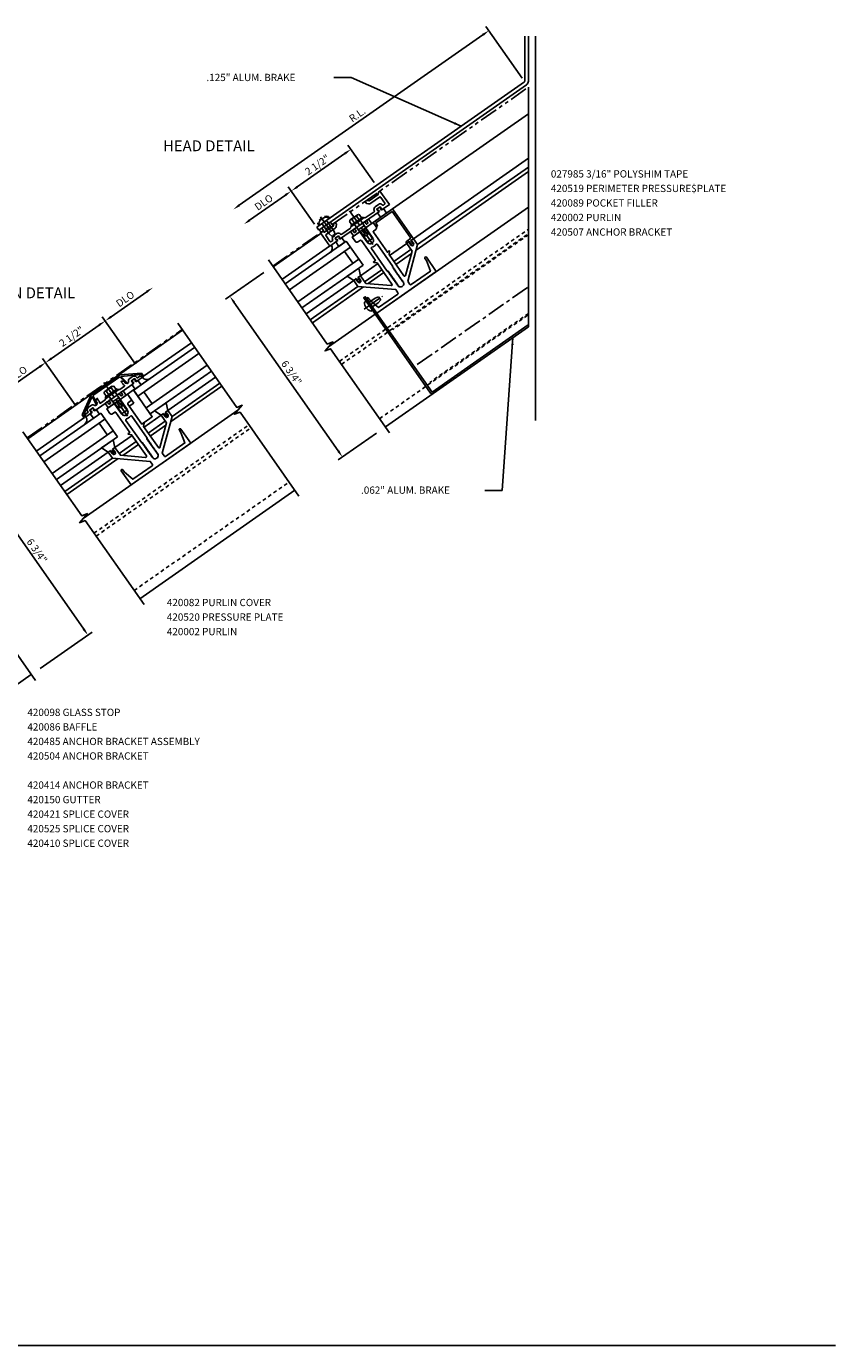
# Model space of a CAD drawing. Units: inches. Extents: x 0 to 104, y 0 to 49.
# Drawn here: x 76 to 104, y 0 to 45 of the extents above; entities that cross this region are included whole.
import ezdxf

# ---------------------------------------------------------------- set-up
doc = ezdxf.new("R2010")
doc.units = ezdxf.units.IN
doc.header["$LTSCALE"] = 0.5
doc.header["$MEASUREMENT"] = 0
for name, pattern in [('CENTER', [2, 1.25, -0.25, 0.25, -0.25]), ('HIDDEN', [0.375, 0.25, -0.125]), ('PHANTOM', [2.5, 1.25, -0.25, 0.25, -0.25, 0.25, -0.25])]:
    doc.linetypes.add(name, pattern=pattern)
doc.layers.get('0').update_dxf_attribs({"linetype": 'CONTINUOUS'})
doc.layers.get('DEFPOINTS').update_dxf_attribs({"linetype": 'CONTINUOUS'})
for name, color, linetype in [('CENTER', 1, 'CENTER'), ('DIME', 2, 'CONTINUOUS'), ('HIDDEN', 3, 'HIDDEN'), ('PART_NUMBERS', 6, 'CONTINUOUS'), ('PHANTOM', 7, 'PHANTOM')]:
    doc.layers.add(name, color=color, linetype=linetype)
doc.styles.get("Standard").update_dxf_attribs({"font": 'arial.ttf'})
doc.dimstyles.new('EXT_ON-OFF', dxfattribs={"dimscale": 2, "dimtxt": 0.125, "dimasz": 0.125, "dimexe": 0.09, "dimexo": 0.1875, "dimgap": 0.05, "dimtad": 3, "dimdec": 3, "dimzin": 3, "dimdsep": 46, "dimlunit": 5, "dimtxsty": 'Standard', "dimcen": 0, "dimse2": 1, "dimazin": 0, "dimtfac": 1, "dimtdec": 3, "dimtofl": 0, "dimtmove": 0, "dimatfit": 0, "dimfxl": 0, "dimfrac": 2, "dimtolj": 1, "dimtzin": 3, "dimarcsym": 0})
doc.dimstyles.new('EXT_ON-ON', dxfattribs={"dimscale": 2, "dimtxt": 0.125, "dimasz": 0.125, "dimexe": 0.09, "dimexo": 0.1875, "dimgap": 0.05, "dimtad": 3, "dimdec": 3, "dimzin": 3, "dimdsep": 46, "dimlunit": 5, "dimtxsty": 'Standard', "dimcen": 0, "dimazin": 0, "dimtfac": 1, "dimtdec": 3, "dimtofl": 0, "dimtmove": 0, "dimatfit": 0, "dimfxl": 0, "dimfrac": 2, "dimtolj": 1, "dimtzin": 3, "dimarcsym": 0})

# ---------------------------------------------------------------- blocks, each defined once
blk = doc.blocks.new('*D50')
at = {"layer": 'DEFPOINTS', "color": 0}
for p in [(75.186, 32.66), (78.079, 32.016), (76.16, 31.27)]:
    blk.add_point(p, dxfattribs=at)
at = {"layer": 'DIME', "color": 0, "lineweight": -2}
for p, q in [((76.62, 33.664), (75.391, 32.804)), ((77.864, 32.323), (76.721, 33.955))]:
    blk.add_line(p, q, dxfattribs=at)
at = {"layer": 'DIME', "color": 0}
for points in [[(76.596, 33.698), (76.644, 33.63), (76.824, 33.807)], [(75.367, 32.838), (75.415, 32.77), (75.186, 32.66)]]:
    blk.add_solid(points, dxfattribs=at)
at = {"layer": 'DIME', "color": 0, "insert": (75.876, 33.418), "char_height": 0.25, "attachment_point": 5, "rotation": 35}
blk.add_mtext('\\A1;DLO', dxfattribs=at)
blk = doc.blocks.new('*D51')
at = {"layer": 'DEFPOINTS', "color": 0}
for p in [(76.824, 33.807), (80.127, 33.45), (78.079, 32.016)]:
    blk.add_point(p, dxfattribs=at)
at = {"layer": 'DIME', "color": 0, "lineweight": -2}
for p, q in [((78.667, 35.098), (77.029, 33.951)), ((79.912, 33.757), (78.769, 35.389)), ((77.864, 32.323), (76.721, 33.955))]:
    blk.add_line(p, q, dxfattribs=at)
at = {"layer": 'DIME', "color": 0}
for points in [[(78.644, 35.132), (78.691, 35.064), (78.872, 35.241)], [(77.005, 33.985), (77.053, 33.917), (76.824, 33.807)]]:
    blk.add_solid(points, dxfattribs=at)
at = {"layer": 'DIME', "color": 0, "insert": (77.719, 34.709), "char_height": 0.25, "attachment_point": 5, "rotation": 35}
blk.add_mtext('\\A1;2 1/2"', dxfattribs=at)
blk = doc.blocks.new('*D52')
at = {"layer": 'DEFPOINTS', "color": 0}
for p in [(80.511, 36.389), (81.484, 34.998), (80.127, 33.45)]:
    blk.add_point(p, dxfattribs=at)
at = {"layer": 'DIME', "color": 0, "lineweight": -2}
for p, q in [((79.077, 35.385), (80.306, 36.245)), ((79.912, 33.757), (78.769, 35.389))]:
    blk.add_line(p, q, dxfattribs=at)
at = {"layer": 'DIME', "color": 0}
for points in [[(80.282, 36.279), (80.33, 36.211), (80.511, 36.389)], [(79.053, 35.419), (79.101, 35.351), (78.872, 35.241)]]:
    blk.add_solid(points, dxfattribs=at)
at = {"layer": 'DIME', "color": 0, "insert": (79.562, 35.999), "char_height": 0.25, "attachment_point": 5, "rotation": 35}
blk.add_mtext('\\A1;DLO', dxfattribs=at)
blk = doc.blocks.new('420002')
for points in [[(1.531, 0.125), (2.338, 0.125), (2.438, 0.5), (2.438, 0.594, -1), (2.5, 0.594), (2.5, 0), (0, 0), (0, 0.594, -1), (0.062, 0.594), (0.062, 0.5), (0.162, 0.125), (0.969, 0.125, 0.414214), (1, 0.156), (1, 0.286), (0, 1.125), (0, 1.375), (0.063, 1.375, -0.414214), (0.094, 1.344), (0.094, 1.335), (0.086, 1.335), (0.086, 1.243, 1), (0.196, 1.243), (0.196, 1.335), (0.188, 1.335), (0.188, 1.344, -0.414214), (0.219, 1.375), (0.281, 1.375), (0.281, 1.052), (0.949, 0.492, 0.63707), (1, 0.516), (1, 1.407), (0.917, 1.49, -0.668179), (0.924, 1.507), (1, 1.507), (1, 2.344, 0.414214), (0.969, 2.375), (0.875, 2.375, -0.414214), (0.813, 2.437), (0.813, 2.625), (1.131, 2.625), (1.131, 2.6), (1.157, 2.585), (1.157, 2.575), (1.135, 2.562, 0.57735), (1.135, 2.548), (1.157, 2.535), (1.157, 2.525), (1.135, 2.512, 0.57735), (1.135, 2.498), (1.157, 2.485), (1.157, 2.475), (1.135, 2.462, 0.57735), (1.135, 2.448), (1.157, 2.435), (1.157, 2.425), (1.135, 2.412, 0.57735), (1.135, 2.398), (1.157, 2.385), (1.157, 2.375), (1.135, 2.362, 0.57735), (1.135, 2.348), (1.157, 2.335), (1.157, 2.325), (1.135, 2.312, 0.57735), (1.135, 2.298), (1.157, 2.285), (1.157, 2.275), (1.135, 2.262, 0.57735), (1.135, 2.248), (1.157, 2.235), (1.157, 2.225), (1.135, 2.212, 0.57735), (1.135, 2.198), (1.157, 2.185), (1.157, 2.175), (1.135, 2.162, 0.57735), (1.135, 2.148), (1.157, 2.135), (1.157, 2.125), (1.15, 2.121, 0.642871), (1.359, 2.14), (1.342, 2.15), (1.342, 2.16), (1.365, 2.173, 0.57735), (1.365, 2.187), (1.342, 2.2), (1.342, 2.21), (1.365, 2.223, 0.57735), (1.365, 2.237), (1.342, 2.25), (1.342, 2.26), (1.365, 2.273, 0.57735), (1.365, 2.287), (1.342, 2.3), (1.342, 2.31), (1.365, 2.323, 0.57735), (1.365, 2.337), (1.342, 2.35), (1.342, 2.36), (1.365, 2.373, 0.57735), (1.365, 2.387), (1.342, 2.4), (1.342, 2.41), (1.365, 2.423, 0.57735), (1.365, 2.437), (1.342, 2.45), (1.342, 2.46), (1.365, 2.473, 0.57735), (1.365, 2.487), (1.342, 2.5), (1.342, 2.51), (1.365, 2.523, 0.57735), (1.365, 2.537), (1.342, 2.55), (1.342, 2.56), (1.365, 2.573, 0.57735), (1.365, 2.587), (1.342, 2.6), (1.342, 2.61), (1.369, 2.625), (1.687, 2.625), (1.687, 2.437, -0.414214), (1.625, 2.375), (1.531, 2.375, 0.414214), (1.5, 2.344), (1.5, 1.507), (1.576, 1.507, -0.668179), (1.583, 1.49), (1.5, 1.407), (1.5, 0.516, 0.63707), (1.551, 0.492), (2.219, 1.052), (2.219, 1.375), (2.281, 1.375, -0.414214), (2.312, 1.344), (2.312, 1.335), (2.304, 1.335), (2.304, 1.243, 1), (2.414, 1.243), (2.414, 1.335), (2.406, 1.335), (2.406, 1.344, -0.414214), (2.437, 1.375), (2.5, 1.375), (2.5, 1.125), (1.5, 0.286), (1.5, 0.156, 0.414214)], [(1.342, 0.981), (1.342, 0.971), (1.365, 0.958, -0.57735), (1.365, 0.944), (1.342, 0.931), (1.342, 0.921), (1.365, 0.908, -0.57735), (1.365, 0.894), (1.342, 0.881), (1.342, 0.871), (1.365, 0.858, -0.57735), (1.365, 0.844), (1.342, 0.831), (1.342, 0.821), (1.365, 0.808, -0.57735), (1.365, 0.794), (1.342, 0.781), (1.342, 0.771), (1.365, 0.758, -0.57735), (1.365, 0.744), (1.342, 0.731), (1.342, 0.721), (1.365, 0.708, -0.57735), (1.365, 0.694), (1.342, 0.681), (1.342, 0.671), (1.365, 0.658, -0.57735), (1.365, 0.644), (1.342, 0.631), (1.342, 0.621), (1.365, 0.608, -0.57735), (1.365, 0.594), (1.342, 0.581), (1.342, 0.571), (1.365, 0.558, -0.57735), (1.365, 0.544), (1.342, 0.531), (1.342, 0.521), (1.365, 0.508, -0.57735), (1.365, 0.494), (1.342, 0.481), (1.342, 0.471), (1.365, 0.458, -0.57735), (1.365, 0.444), (1.342, 0.431), (1.342, 0.421), (1.365, 0.408, -0.57735), (1.365, 0.394), (1.342, 0.381), (1.342, 0.371), (1.365, 0.358, -0.57735), (1.365, 0.344), (1.342, 0.331), (1.342, 0.321), (1.354, 0.315, -0.695569), (1.139, 0.335), (1.157, 0.346), (1.157, 0.356), (1.135, 0.369, -0.57735), (1.135, 0.383), (1.157, 0.396), (1.157, 0.406), (1.135, 0.419, -0.57735), (1.135, 0.433), (1.157, 0.446), (1.157, 0.456), (1.135, 0.469, -0.57735), (1.135, 0.483), (1.157, 0.496), (1.157, 0.506), (1.135, 0.519, -0.57735), (1.135, 0.533), (1.157, 0.546), (1.157, 0.556), (1.135, 0.569, -0.57735), (1.135, 0.583), (1.157, 0.596), (1.157, 0.606), (1.135, 0.619, -0.57735), (1.135, 0.633), (1.157, 0.646), (1.157, 0.656), (1.135, 0.669, -0.57735), (1.135, 0.683), (1.157, 0.696), (1.157, 0.706), (1.135, 0.719, -0.57735), (1.135, 0.733), (1.157, 0.746), (1.157, 0.756), (1.135, 0.769, -0.57735), (1.135, 0.783), (1.157, 0.796), (1.157, 0.806), (1.135, 0.819, -0.57735), (1.135, 0.833), (1.157, 0.846), (1.157, 0.856), (1.135, 0.869, -0.57735), (1.135, 0.883), (1.157, 0.896), (1.157, 0.906), (1.135, 0.919, -0.57735), (1.135, 0.933), (1.157, 0.946), (1.157, 0.956), (1.125, 0.975), (1.125, 1.924, -0.522207), (1.167, 1.953, 0.178988), (1.333, 1.953, -0.522207), (1.375, 1.924), (1.375, 1)]]:
    blk.add_lwpolyline(points, format="xyb", close=True)
blk = doc.blocks.new('420104')
blk.add_lwpolyline([(0.1875, 0.75), (0.1875, 1.125), (0.4375, 1.125), (0.4375, 0), (0, 0), (0, 0.75)], close=True)
blk = doc.blocks.new('128282')
for p, q in [((-0.215, 0.152), (-0.215, -0.152)), ((-0.18, 0.203), (-0.04, 0.203)), ((-0.18, 0.101), (-0.04, 0.101)), ((-0.04, 0.25), (0, 0.25)), ((-0.04, 0.25), (-0.04, -0.25)), ((0, 0.125), (0.75, 0.125)), ((0.75, 0.125), (0.75, -0.125)), ((-0.18, -0.101), (-0.04, -0.101)), ((-0.18, -0.203), (-0.04, -0.203)), ((-0.04, -0.25), (0, -0.25)), ((0, -0.125), (0.75, -0.125))]:
    blk.add_line(p, q)
for centre, radius, start, end in [((-0.16, 0.152), 0.0543, 110.9147, 249.0854), ((-0.05, 0), 0.165, 142.0141, 217.9859), ((-0.16, -0.152), 0.0543, 110.9147, 249.0854)]:
    blk.add_arc(centre, radius, start, end)
at = {"layer": 'CENTER'}
blk.add_line((-0.485, 0), (0.926, 0), dxfattribs=at)
blk = doc.blocks.new('420082')
for p, q in [((0, 0.125), (0.6495, 0.49998)), ((0.6495, 0.49998), (1.8505, 0.49998)), ((1.8505, 0.49999), (2.5, 0.12501)), ((0, 0.125), (0, 0.014997)), ((0.029487, 0.011079), (0.052693, 0.097686)), ((0.052694, 0.097686), (0.64966, 0.44234)), ((0.59545, 0.13493), (0.64966, 0.44234)), ((0.64244, 0.19993), (0.68653, 0.44998)), ((0.64606, 0.19999), (0.64249, 0.19999)), ((0.68653, 0.44998), (1.8134, 0.44998)), ((1.8134, 0.44998), (1.8575, 0.19993)), ((1.8503, 0.44238), (1.9045, 0.13493)), ((1.8503, 0.44238), (2.4473, 0.097683)), ((1.8575, 0.19999), (1.8539, 0.19999)), ((2.4473, 0.097684), (2.4705, 0.011091)), ((2.5, 0.015012), (2.5, 0.12501))]:
    blk.add_line(p, q)
for centre, radius, start, end in [((0.01502, 0.015), 0.015, 180, 345), ((0.5955, 0.20298), 0.06801, 270, 345), ((0.64606, 0.18498), 0.015, 0, 90), ((1.9045, 0.20298), 0.068, 195, 270), ((1.8539, 0.18498), 0.015, 90, 180), ((2.485, 0.01499), 0.015, 195, 0)]:
    blk.add_arc(centre, radius, start, end)
blk = doc.blocks.new('027043')
for p, q in [((-0.242, 0.39), (-0.14, 0.14)), ((-0.242, 0.39), (0.242, 0.39)), ((-0.14, 0.14), (-0.035, 0.14)), ((-0.055, 0.034), (0, 0)), ((-0.039, 0.06), (-0.02, 0.049)), ((-0.02, 0.049), (-0.035, 0.14)), ((0, 0), (0.055, 0.034)), ((0.035, 0.14), (0.02, 0.049)), ((0.02, 0.049), (0.039, 0.06)), ((0.035, 0.14), (0.14, 0.14)), ((0.242, 0.39), (0.14, 0.14))]:
    blk.add_line(p, q)
for centre, start, end in [((-0.047, 0.047), 58.7817, 238.6344), ((0.047, 0.047), 301.3684, 121.2131)]:
    blk.add_arc(centre, 0.0156, start, end)
blk = doc.blocks.new('420107')
for p, q in [((-0.055, 0), (0.055, 0)), ((-0.124999, -0.115), (-0.042499, -0.115)), ((-0.124999, -0.303002), (-0.124999, -0.115)), ((0.125002, -0.303002), (-0.124999, -0.303002)), ((-0.064999, -0.009998), (-0.064999, -0.044997)), ((-0.055, -0.054999), (-0.0425, -0.054999)), ((-0.042499, -0.054997), (-0.042499, -0.115)), ((0.0425, -0.054999), (0.055, -0.054999)), ((0.042501, -0.054988), (0.042501, -0.115)), ((0.042501, -0.115), (0.125002, -0.115002)), ((0.065, -0.009998), (0.065, -0.044997)), ((0.125002, -0.303002), (0.125002, -0.115002))]:
    blk.add_line(p, q)
for centre, radius, start, end in [((-0.055, -0.009998), 0.009999, 89.99451, 180), ((0.055001, -0.009998), 0.01, 0, 89.99451), ((-0.055, -0.044997), 0.01, 180.7913, 270.0054), ((0.055001, -0.044997), 0.01, 270.0054, 0)]:
    blk.add_arc(centre, radius, start, end)
blk = doc.blocks.new('414302')
for p, q in [((-0.375, -0.019), (-0.375, -0.192)), ((-0.375, -0.019), (-0.351, -0.019)), ((-0.36, -0.207), (-0.045, -0.207)), ((-0.347, -0.025), (-0.351, -0.019)), ((-0.344, -0.019), (-0.347, -0.025)), ((-0.344, -0.019), (-0.319, -0.019)), ((-0.315, -0.025), (-0.319, -0.019)), ((-0.312, -0.019), (-0.315, -0.025)), ((-0.312, -0.019), (-0.288, -0.019)), ((-0.288, -0.019), (-0.288, -0.113)), ((-0.224, -0.125), (-0.276, -0.125)), ((-0.213, -0.019), (-0.213, -0.113)), ((-0.213, -0.019), (-0.125, -0.019)), ((-0.125, -0.019), (-0.125, -0.11)), ((-0.119, -0.377), (-0.007, -0.455)), ((0.11, -0.125), (-0.11, -0.125)), ((-0.103, -0.351), (-0.048, -0.383)), ((-0.03, -0.222), (-0.03, -0.372)), ((0.007, -0.455), (0.119, -0.377)), ((0.03, -0.222), (0.03, -0.372)), ((0.045, -0.207), (0.36, -0.207)), ((0.048, -0.383), (0.103, -0.351)), ((0.125, -0.11), (0.125, -0.019)), ((0.125, -0.019), (0.213, -0.019)), ((0.213, -0.113), (0.213, -0.019)), ((0.275, -0.125), (0.224, -0.125)), ((0.287, -0.113), (0.287, -0.019)), ((0.287, -0.019), (0.312, -0.019)), ((0.315, -0.025), (0.312, -0.019)), ((0.319, -0.019), (0.315, -0.025)), ((0.319, -0.019), (0.344, -0.019)), ((0.347, -0.025), (0.344, -0.019)), ((0.351, -0.019), (0.347, -0.025)), ((0.351, -0.019), (0.375, -0.019)), ((0.375, -0.192), (0.375, -0.019))]:
    blk.add_line(p, q)
for centre, radius, start, end in [((-0.36, -0.192), 0.015, 179.771, 270.0002), ((-0.276, -0.113), 0.012, 180, 270), ((-0.224, -0.113), 0.012, 270, 0.1203), ((-0.11, -0.11), 0.015, 180, 270), ((-0.11, -0.364), 0.015, 59.9995, 235.0004), ((-0.042, -0.372), 0.012, 240.0011, 0), ((-0.045, -0.222), 0.015, 0, 90), ((0.045, -0.222), 0.015, 90, 180), ((0.042, -0.372), 0.012, 179.8186, 300), ((0.11, -0.364), 0.015, 305, 119.9998), ((0.11, -0.11), 0.015, 270, 0), ((0.224, -0.113), 0.012, 180.2167, 270.0005), ((0.275, -0.113), 0.012, 270.0002, 0), ((0.36, -0.192), 0.015, 270, 0), ((0, -0.445), 0.012, 235.0004, 304.9995)]:
    blk.add_arc(centre, radius, start, end)
blk = doc.blocks.new('B420520')
blk.add_lwpolyline([(-0.827, 0.031, 0.414214), (-0.796, 0), (0.796, 0, 0.414214), (0.827, 0.031), (0.805, 0.031), (0.805, 0.116), (0.943, 0.116), (0.943, 0.031), (0.921, 0.031, 0.414214), (0.952, 0), (1.187, 0), (1.187, 0.031), (1.138, 0.08), (1.043, 0.08, -0.414214), (1.023, 0.1), (1.023, 0.116, 0.414214), (0.923, 0.216), (0.805, 0.216, 0.344401), (0.708, 0.14, -0.344401), (0.689, 0.125), (0.642, 0.125, -0.198912), (0.628, 0.131), (0.591, 0.168, -0.57735), (0.6, 0.202), (0.605, 0.203), (0.599, 0.226, 0.339454), (0.502, 0.3), (0.496, 0.3), (0.516, 0.227, 0.258585), (0.52, 0.13, -0.584782), (0.502, 0.1), (0.305, 0.1), (0.28, 0.125), (0.015, 0.125), (0, 0.11), (-0.015, 0.125), (-0.28, 0.125), (-0.305, 0.1), (-0.502, 0.1, -0.584782), (-0.52, 0.13, 0.258585), (-0.516, 0.227), (-0.496, 0.3), (-0.502, 0.3, 0.339454), (-0.599, 0.226), (-0.605, 0.203), (-0.6, 0.202, -0.57735), (-0.591, 0.168), (-0.628, 0.131, -0.198912), (-0.642, 0.125), (-0.689, 0.125, -0.344401), (-0.708, 0.14, 0.344401), (-0.805, 0.216), (-0.923, 0.216, 0.414214), (-1.023, 0.116), (-1.023, 0.1, -0.414214), (-1.043, 0.08), (-1.138, 0.08), (-1.187, 0.031), (-1.187, 0), (-0.952, 0, 0.414214), (-0.921, 0.031), (-0.943, 0.031), (-0.943, 0.116), (-0.805, 0.116), (-0.805, 0.031)], format="xyb", close=True)
at = {"layer": 'HIDDEN'}
for p, q in [((-0.133, 0.125), (-0.133, 0)), ((0.133, 0.125), (0.133, 0))]:
    blk.add_line(p, q, dxfattribs=at)
blk = doc.blocks.new('128407')
for p, q in [((-0.066, 0.186), (0, 0.186)), ((0, 0.095), (0.312, 0.095)), ((0.312, 0.095), (0.437, 0.065)), ((0.437, 0.065), (0.437, -0.065)), ((-0.066, -0.186), (0, -0.186)), ((0, -0.095), (0.312, -0.095)), ((0.312, -0.095), (0.437, -0.065))]:
    blk.add_line(p, q)
blk.add_arc((0.162, 0), 0.295, 140.7507, 219.2493)
at = {"layer": 'CENTER'}
blk.add_line((-0.219, 0), (0.559, 0), dxfattribs=at)
blk = doc.blocks.new('*D53')
at = {"layer": 'DEFPOINTS', "color": 0, "linetype": 'Continuous'}
for p in [(84.634, 37.127), (88.506, 31.598), (87.03, 30.565)]:
    blk.add_point(p, dxfattribs=at)
at = {"layer": 'DIME', "color": 0, "linetype": 'Continuous', "lineweight": -2}
for p, q in [((84.327, 36.912), (83.011, 35.991)), ((83.302, 35.889), (86.887, 30.77)), ((88.199, 31.383), (86.883, 30.461))]:
    blk.add_line(p, q, dxfattribs=at)
at = {"layer": 'DIME', "color": 0, "linetype": 'Continuous'}
for points in [[(83.336, 35.913), (83.268, 35.865), (83.158, 36.094)], [(86.921, 30.793), (86.853, 30.746), (87.03, 30.565)]]:
    blk.add_solid(points, dxfattribs=at)
at = {"layer": 'DIME', "color": 0, "linetype": 'Continuous', "insert": (85.279, 33.458), "char_height": 0.25, "attachment_point": 5, "rotation": 305}
blk.add_mtext('\\A1;6 3/4"', dxfattribs=at)
blk = doc.blocks.new('128408')
for p, q in [((-0.066, 0.186), (0, 0.186)), ((0, 0.095), (0.437, 0.095)), ((0.437, 0.095), (0.562, 0.065)), ((0.562, 0.065), (0.562, -0.065)), ((-0.066, -0.186), (0, -0.186)), ((0, -0.095), (0.437, -0.095)), ((0.437, -0.095), (0.562, -0.065))]:
    blk.add_line(p, q)
blk.add_arc((0.162, 0), 0.295, 140.7507, 219.2493)
at = {"layer": 'CENTER'}
blk.add_line((-0.219, 0), (0.621, 0), dxfattribs=at)
blk = doc.blocks.new('420089')
blk.add_lwpolyline([(0.062, 0.062), (0.062, 1.1875), (0.75, 1.1875), (0.75, 1.093, 0.4142136), (0.781, 1.062), (0.812, 1.062), (0.812, 1.2495), (0, 1.2495), (0, 0), (0.109, 0), (0.109, -0.094, 1), (0.171, -0.094), (0.171, 0), (0.281, 0), (0.281, 0.031, 0.4142136), (0.25, 0.062)], format="xyb", close=True)
blk = doc.blocks.new('B420519')
blk.add_lwpolyline([(0.943, 0.031), (0.921, 0.031, 0.414214), (0.952, 0), (1.25, 0), (1.25, 0.562), (1.188, 0.562), (1.126, 0.5), (0.75, 0.5), (0.688, 0.562), (0.625, 0.562), (0.625, 0.484), (0.679, 0.429, 0.198912), (0.75, 0.4), (1.119, 0.4, -0.414214), (1.15, 0.369), (1.15, 0.131, -0.414214), (1.119, 0.1), (1.073, 0.1, -0.380988), (1.042, 0.127, 0.380988), (0.943, 0.216), (0.805, 0.216, 0.380988), (0.706, 0.127, -0.380988), (0.675, 0.1), (0.305, 0.1), (0.28, 0.125), (0.015, 0.125), (0, 0.11), (-0.015, 0.125), (-0.28, 0.125), (-0.305, 0.1), (-0.675, 0.1, -0.380988), (-0.706, 0.127, 0.380988), (-0.805, 0.216), (-0.943, 0.216, 0.380988), (-1.042, 0.127, -0.380988), (-1.073, 0.1), (-1.119, 0.1, -0.414214), (-1.15, 0.131), (-1.15, 0.369, -0.414214), (-1.119, 0.4), (-0.75, 0.4, 0.198912), (-0.679, 0.429), (-0.625, 0.484), (-0.625, 0.562), (-0.688, 0.562), (-0.75, 0.5), (-1.126, 0.5), (-1.188, 0.562), (-1.25, 0.562), (-1.25, 0), (-0.952, 0, 0.414214), (-0.921, 0.031), (-0.943, 0.031), (-0.943, 0.116), (-0.805, 0.116), (-0.805, 0.031), (-0.827, 0.031, 0.414214), (-0.796, 0), (0.796, 0, 0.414214), (0.827, 0.031), (0.805, 0.031), (0.805, 0.116), (0.943, 0.116)], format="xyb", close=True)
blk = doc.blocks.new('*D54')
at = {"layer": 'DEFPOINTS', "color": 0, "linetype": 'Continuous'}
for p in [(85.272, 39.711), (88.336, 39.694), (86.288, 38.26)]:
    blk.add_point(p, dxfattribs=at)
at = {"layer": 'DIME', "color": 0, "linetype": 'Continuous', "lineweight": -2}
for p, q in [((88.121, 40.001), (87.217, 41.292)), ((87.116, 41.001), (85.477, 39.854)), ((86.073, 38.567), (85.169, 39.858))]:
    blk.add_line(p, q, dxfattribs=at)
at = {"layer": 'DIME', "color": 0, "linetype": 'Continuous'}
for points in [[(87.092, 41.035), (87.139, 40.967), (87.32, 41.144)], [(85.453, 39.888), (85.501, 39.82), (85.272, 39.711)]]:
    blk.add_solid(points, dxfattribs=at)
at = {"layer": 'DIME', "color": 0, "linetype": 'Continuous', "insert": (86.167, 40.612), "char_height": 0.25, "attachment_point": 5, "rotation": 35}
blk.add_mtext('\\A1;2 1/2"', dxfattribs=at)
blk = doc.blocks.new('*D55')
at = {"layer": 'DEFPOINTS', "color": 0, "linetype": 'Continuous'}
for p in [(83.636, 38.564), (86.288, 38.26), (84.532, 37.285)]:
    blk.add_point(p, dxfattribs=at)
at = {"layer": 'DIME', "color": 0, "linetype": 'Continuous', "lineweight": -2}
for p, q in [((85.068, 39.567), (83.84, 38.708)), ((86.073, 38.567), (85.169, 39.858))]:
    blk.add_line(p, q, dxfattribs=at)
at = {"layer": 'DIME', "color": 0, "linetype": 'Continuous'}
for points in [[(85.044, 39.601), (85.092, 39.533), (85.272, 39.711)], [(83.816, 38.742), (83.864, 38.674), (83.636, 38.564)]]:
    blk.add_solid(points, dxfattribs=at)
at = {"layer": 'DIME', "color": 0, "linetype": 'Continuous', "insert": (84.325, 39.322), "char_height": 0.25, "attachment_point": 5, "rotation": 35}
blk.add_mtext('\\A1;DLO', dxfattribs=at)
blk = doc.blocks.new('*D65')
at = {"layer": 'DEFPOINTS', "color": 0, "linetype": 'Continuous'}
for p in [(93.421, 43.28), (83.277, 39.076), (84.532, 37.285)]:
    blk.add_point(p, dxfattribs=at)
at = {"layer": 'DIME', "color": 0, "linetype": 'Continuous', "lineweight": -2}
for p, q in [((93.206, 43.587), (91.955, 45.373)), ((91.854, 45.082), (83.482, 39.22))]:
    blk.add_line(p, q, dxfattribs=at)
at = {"layer": 'DIME', "color": 0, "linetype": 'Continuous'}
for points in [[(91.83, 45.116), (91.878, 45.048), (92.059, 45.225)], [(83.458, 39.254), (83.506, 39.186), (83.277, 39.076)]]:
    blk.add_solid(points, dxfattribs=at)
at = {"layer": 'DIME', "color": 0, "linetype": 'Continuous', "insert": (87.539, 42.335), "char_height": 0.25, "attachment_point": 5, "rotation": 35}
blk.add_mtext('\\A1;R.L.', dxfattribs=at)
blk = doc.blocks.new('*D89')
at = {"layer": 'DEFPOINTS', "color": 0}
for p in [(74.41, 29.968), (74, 29.681), (76.336, 23.077)]:
    blk.add_point(p, dxfattribs=at)
at = {"layer": 'DIME', "color": 0, "lineweight": -2}
for p, q in [((74.307, 29.896), (74.557, 30.071)), ((78.138, 24.644), (74.553, 29.763)), ((76.643, 23.292), (78.429, 24.542))]:
    blk.add_line(p, q, dxfattribs=at)
at = {"layer": 'DIME', "color": 0}
for points in [[(74.587, 29.787), (74.519, 29.739), (74.41, 29.968)], [(78.172, 24.668), (78.104, 24.62), (78.281, 24.439)]]:
    blk.add_solid(points, dxfattribs=at)
at = {"layer": 'DIME', "color": 0, "insert": (76.53, 27.333), "char_height": 0.25, "attachment_point": 5, "rotation": 305}
blk.add_mtext('\\A1;6 3/4"', dxfattribs=at)

msp = doc.modelspace()

# ---------------------------------------------------------------- linework, layer by layer
for p, q in [((93.2959, 45.0397), (93.2959, 43.4878)), ((93.4209, 43.4878), (93.4209, 45.0397)), ((93.6709, 31.8232), (93.6709, 45.0397)), ((93.2827, 43.4624), (86.1473, 38.4661)), ((86.219, 38.3637), (93.3544, 43.36)), ((93.4209, 35.0397), (93.4209, 43.2799)), ((88.7507, 39.0942), (93.4209, 42.3643)), ((93.4209, 40.8383), (89.4677, 38.0703)), ((89.6111, 37.8655), (93.4209, 40.5331)), ((93.4209, 40.3805), (89.5608, 37.6776)), ((88.2085, 35.51), (93.4209, 39.1598)), ((86.6162, 38.6418), (86.7058, 38.5138)), ((84.6499, 37.1002), (86.2882, 38.2474)), ((86.1473, 38.4661), (86.219, 38.3637)), ((86.3162, 38.4318), (86.4058, 38.3037)), ((86.5892, 37.8175), (84.9509, 36.6704)), ((87.3066, 37.7778), (85.2079, 36.3083)), ((87.7368, 37.1635), (87.1632, 37.9826)), ((89.2375, 37.9091), (88.6485, 37.4967)), ((89.3809, 37.7043), (88.7919, 37.2919)), ((85.4947, 35.8987), (87.5934, 37.3683)), ((87.3886, 37.2249), (87.1018, 37.6344)), ((87.65, 36.7975), (88.239, 37.2099)), ((89.4015, 37.5661), (88.8628, 37.1889)), ((85.6381, 35.694), (87.7368, 37.1635)), ((87.7934, 36.5927), (88.3824, 37.0051)), ((87.9162, 36.5261), (88.4541, 36.9027)), ((85.7815, 35.4892), (87.4198, 36.6363)), ((87.5632, 36.4315), (85.9249, 35.2844)), ((85.9966, 35.182), (87.7569, 36.4146)), ((86.5538, 34.3514), (88.1573, 35.4741)), ((88.506, 31.5982), (93.4209, 35.0397)), ((76.2135, 31.193), (81.538, 34.9212)), ((80.1864, 33.3385), (81.837, 34.4943)), ((79.8512, 32.8627), (81.9503, 34.3325)), ((79.9946, 32.6579), (82.0937, 34.1277)), ((80.2814, 32.2483), (82.3805, 33.7181)), ((80.4248, 32.0435), (82.5238, 33.5133)), ((82.6672, 33.3085), (81.0289, 32.1614)), ((82.8823, 33.0013), (81.122, 31.7688)), ((81.1723, 31.9566), (82.8106, 33.1037)), ((78.1631, 31.9218), (76.5248, 30.7746)), ((78.7249, 32.074), (76.6258, 30.6042)), ((78.8682, 31.8692), (76.7692, 30.3994)), ((78.115, 28.4425), (83.4395, 32.1707)), ((79.2984, 31.2549), (78.7249, 32.074)), ((80.7988, 32.0002), (80.2098, 31.5878)), ((80.9421, 31.7954), (80.3532, 31.383)), ((79.155, 31.4597), (77.056, 29.9899)), ((78.9502, 31.3163), (78.6635, 31.7258)), ((80.9627, 31.6572), (80.4249, 31.2806)), ((79.2984, 31.2549), (77.1994, 29.7851)), ((79.2112, 30.8886), (79.8002, 31.301)), ((79.3546, 30.6838), (79.9436, 31.0962)), ((79.4775, 30.6172), (80.0153, 30.9938)), ((77.3427, 29.5803), (78.9811, 30.7274)), ((79.1244, 30.5226), (77.4861, 29.3755)), ((77.5578, 29.2731), (79.3182, 30.5057)), ((80.0672, 25.6893), (85.3917, 29.4176)), ((76.336, 23.0766), (74.6977, 21.9295)), ((0, 0), (103.9802, 0))]:
    msp.add_line(p, q)
at = {"linetype": 'Continuous'}
for p, q in [((79.8512, 32.8627), (79.9946, 32.6579)), ((79.8512, 32.8627), (80.0663, 32.5555)), ((80.1994, 32.8013), (80.4862, 32.3917))]:
    msp.add_line(p, q, dxfattribs=at)
for points in [[(87.1632, 37.9826), (85.0645, 36.5131)], [(88.6494, 31.3934), (86.6247, 34.285), (86.4322, 34.2113), (86.7025, 34.5226), (86.51, 34.4489), (84.4852, 37.3405)], [(85.5351, 29.2128), (83.5104, 32.1044), (83.3179, 32.0306), (83.5882, 32.342), (83.3957, 32.2682), (81.371, 35.1598)], [(80.2106, 25.4845), (78.1859, 28.3761), (77.9934, 28.3024), (78.2637, 28.6137), (78.0712, 28.54), (76.0465, 31.4316)], [(76.4794, 22.8719), (74.4575, 25.7594), (74.265, 25.6856), (74.5353, 25.997), (74.3428, 25.9232), (72.321, 28.8107)]]:
    msp.add_lwpolyline(points)
msp.add_lwpolyline([(93.4209, 35.0397), (90.1443, 32.7454, -0.4142136), (90.0573, 32.7607), (87.763, 36.0373), (87.8142, 36.0732), (90.1085, 32.7966), (93.4146, 35.1116)], format="xyb")
for centre, radius, start, end in [((93.2649, 43.4878), 0.031, 305, 0), ((93.2649, 43.4878), 0.156, 305, 360), ((86.4948, 37.7435), 0.1875, 305, 35), ((80.3079, 33.4114), 0.1875, 215, 305), ((78.056, 31.8346), 0.1875, 305, 35)]:
    msp.add_arc(centre, radius, start, end)
msp.add_arc((86.1834, 38.2801), 0.1036, 6.31322, 62.65103, dxfattribs=at)
at = {"layer": 'CENTER'}
msp.add_line((89.6014, 33.7386), (93.4209, 36.413), dxfattribs=at)
at = {"layer": 'HIDDEN'}
for p, q in [((86.1802, 38.5878), (86.2266, 38.5216)), ((86.5369, 38.8376), (86.5833, 38.7714)), ((86.9287, 33.8509), (93.4209, 38.3968)), ((87.0004, 33.7485), (93.4209, 38.2442)), ((93.4209, 38.2062), (88.7589, 34.9418)), ((88.3087, 31.88), (93.4209, 35.4596)), ((93.4209, 35.4976), (90.0315, 33.1243)), ((78.4899, 27.942), (83.8144, 31.6702)), ((78.5616, 27.8396), (83.8861, 31.5678)), ((79.8699, 25.9711), (85.1944, 29.6993))]:
    msp.add_line(p, q, dxfattribs=at)
msp.add_arc((86.4977, 38.514), 0.326, 83.09458, 166.90542, dxfattribs=at)
at = {"layer": 'PHANTOM'}
for p, q in [((84.6344, 37.1275), (93.4209, 43.2799)), ((76.1956, 31.2186), (81.5201, 34.9468))]:
    msp.add_line(p, q, dxfattribs=at)

# ---------------------------------------------------------------- block references
at = {"linetype": 'Continuous'}
for name, p, rotation in [('B420519', (87.619, 38.5312), 35.00000000000029), ('420002', (88.2085, 35.51), 35.00000000000029), ('420107', (88.2689, 39.1268), 35.00000000000029), ('128408', (86.4047, 38.6454), 304.9999999999999), ('414302', (87.6083, 38.5469), 35.00000000000029), ('420107', (86.8371, 38.1241), 35.00000000000029), ('027043', (87.6148, 36.6019), 35.00000000000029), ('128407', (87.9512, 35.7685), 35.00000000000029), ('B420520', (79.1814, 32.6239), 35.00000000000029), ('420002', (79.7697, 29.6011), 35.00000000000029), ('128282', (79.1072, 32.7297), 305), ('420107', (79.8317, 33.2189), 35.00000000000029), ('414302', (79.1696, 32.6386), 35.00000000000029), ('420104', (80.1341, 31.6959), 35.00000000000029), ('420107', (78.3998, 32.2163), 35.00000000000029), ('027043', (80.9946, 31.9664), 35.00000000000029), ('027043', (79.176, 30.6931), 35.00000000000029)]:
    msp.add_blockref(name, p, dxfattribs=dict(at, rotation=rotation))
at = {"rotation": 304.9999999999999}
msp.add_blockref('128282', (87.5472, 38.6337), dxfattribs=at)
at = {"linetype": 'Continuous', "yscale": -1.000000000000002, "rotation": 215.0000000000003}
msp.add_blockref('420089', (89.4677, 38.0703), dxfattribs=at)
at = {"zscale": 0.5, "rotation": 35.00000000000029}
msp.add_blockref('420082', (78.1508, 31.9132), dxfattribs=at)

# ---------------------------------------------------------------- texts
at = {"color": 7, "char_height": 0.375, "width": 7.34375, "attachment_point": 2}
for s, insert in [('HEAD DETAIL', (82.4379, 41.4531)), ('PURLIN DETAIL', (76.0279, 36.3945))]:
    msp.add_mtext(s, dxfattribs=dict(at, insert=insert))
at = {"layer": 'PART_NUMBERS'}
for s, p in [('.125" ALUM. BRAKE', (82.3559, 43.4918)), ('027985 3/16" POLYSHIM TAPE', (94.1932, 40.175)), ('420519 PERIMETER PRESSURE$PLATE', (94.1932, 39.675)), ('420089 POCKET FILLER', (94.1932, 39.175)), ('420002 PURLIN', (94.1932, 38.675)), ('420507 ANCHOR BRACKET', (94.1932, 38.175)), ('.062" ALUM. BRAKE', (87.6688, 29.2981)), ('420082 PURLIN COVER', (80.9937, 25.433)), ('420520 PRESSURE PLATE', (80.9937, 24.933)), ('420002 PURLIN', (80.9937, 24.433)), ('420098 GLASS STOP', (76.1999, 21.6546)), ('420086 BAFFLE', (76.1999, 21.1546)), ('420485 ANCHOR BRACKET ASSEMBLY', (76.1999, 20.6546)), ('420504 ANCHOR BRACKET', (76.1999, 20.1546)), ('420414 ANCHOR BRACKET', (76.1999, 19.1546)), ('420150 GUTTER', (76.1999, 18.6546)), ('420421 SPLICE COVER', (76.1999, 18.1546)), ('420525 SPLICE COVER', (76.1999, 17.6546)), ('420410 SPLICE COVER', (76.1999, 17.1546))]:
    msp.add_text(s, height=0.25, dxfattribs=at).set_placement(p)

# ---------------------------------------------------------------- dimensions: what is measured, and where the dimension line sits
at = {"layer": 'DIME', "linetype": 'Continuous'}
for base, p1, text, picture, middle in [((83.2771, 39.0764), (93.4209, 43.2799), 'R.L.', '*D65', (87.5389, 42.3352)), ((83.6356, 38.5644), (86.2883, 38.2597), 'DLO', '*D55', (84.325, 39.3218))]:
    dim = msp.add_linear_dim(base=base, p1=p1, p2=(84.5318, 37.2846), angle=35, text=text, dimstyle='EXT_ON-OFF', override={"dimpost": '"'}, dxfattribs=at)
    dim.commit()
    dim.dimension.update_dxf_attribs({"geometry": picture, "text_midpoint": middle})
for base, p1, p2, angle, picture, middle in [((85.2724, 39.7106), (88.3362, 39.6936), (86.2883, 38.2597), 35, '*D54', (86.1673, 40.6118)), ((87.03, 30.5647), (84.6344, 37.1275), (88.506, 31.5982), 305, '*D53', (85.2785, 33.4584))]:
    dim = msp.add_linear_dim(base=base, p1=p1, p2=p2, angle=angle, dimstyle='EXT_ON-ON', override={"dimpost": '"'}, dxfattribs=at)
    dim.commit()
    dim.dimension.update_dxf_attribs({"geometry": picture, "text_midpoint": middle})
at = {"layer": 'DIME'}
for base, p1, p2, picture, middle in [((80.5106, 36.3885), (80.127, 33.4495), (81.4842, 34.998), '*D52', (79.5624, 35.9993)), ((75.1861, 32.6603), (78.0791, 32.0156), (76.1597, 31.2698), '*D50', (75.8762, 33.4182))]:
    dim = msp.add_linear_dim(base=base, p1=p1, p2=p2, angle=35, text='DLO', dimstyle='EXT_ON-OFF', override={"dimpost": '"'}, dxfattribs=at)
    dim.commit()
    dim.dimension.update_dxf_attribs({"geometry": picture, "text_midpoint": middle})
for base, p1, p2, angle, picture, middle in [((76.8244, 33.8075), (80.127, 33.4495), (78.0791, 32.0156), 35, '*D51', (77.7193, 34.7087)), ((74.4099, 29.9682), (76.336, 23.0767), (74.0003, 29.6814), 305, '*D89', (76.53, 27.3326))]:
    dim = msp.add_linear_dim(base=base, p1=p1, p2=p2, angle=angle, dimstyle='EXT_ON-ON', override={"dimpost": '"'}, dxfattribs=at)
    dim.commit()
    dim.dimension.update_dxf_attribs({"geometry": picture, "text_midpoint": middle})

# ---------------------------------------------------------------- leaders
at = {"layer": 'PART_NUMBERS', "linetype": 'Continuous'}
msp.add_leader([(91.1102, 41.9411), (87.3331, 43.6111), (86.7331, 43.6111)], dimstyle='EXT_ON-ON', dxfattribs=at)
at = {"layer": 'PART_NUMBERS'}
msp.add_leader([(92.889, 34.6672), (92.5245, 29.4114), (91.9245, 29.4114)], dimstyle='EXT_ON-ON', dxfattribs=at)

doc.saveas('drawing.dxf')
